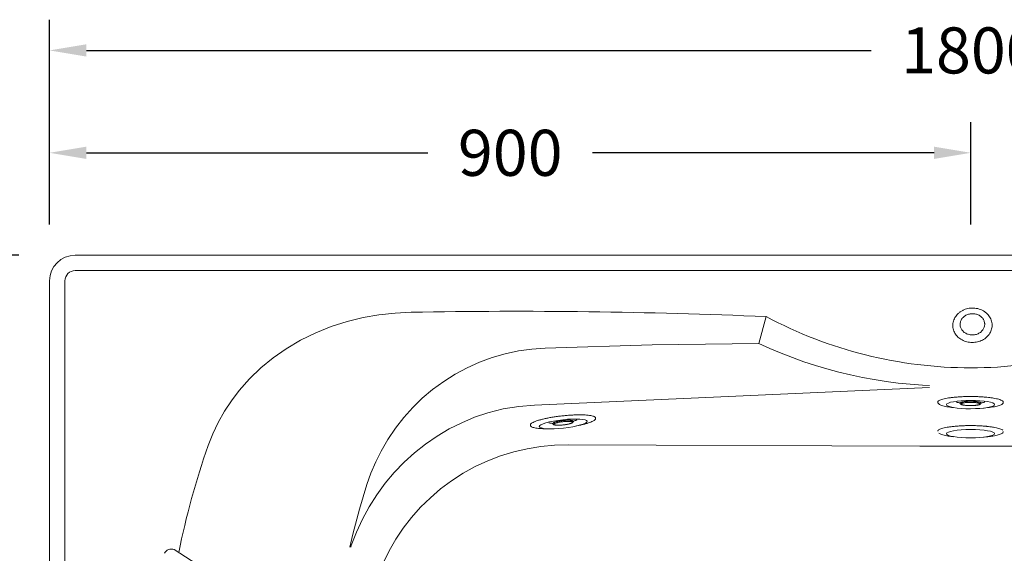
# Model space of a CAD drawing. Units: millimetres. Extents: x 78006 to 83222, y 29942 to 36411.
# Drawn here: x 79047 to 80009, y 35208 to 35729 of the extents above; entities that cross this region are included whole.
import ezdxf

# ---------------------------------------------------------------- set-up
doc = ezdxf.new("R2010")
doc.units = ezdxf.units.MM
doc.layers.get('0').update_dxf_attribs({"lineweight": 13})
doc.layers.add('025', color=2, linetype='Continuous', lineweight=20)
doc.layers.add('DIMENSION', color=141, linetype='Continuous', lineweight=13)
doc.styles.add('TECH DWG 1_30', font='lte50265.ttf', dxfattribs={"height": 45})
doc.dimstyles.new('TECH DWG 1_30', dxfattribs={"dimscale": 30, "dimtxt": 1.6, "dimasz": 1.2, "dimexe": 1, "dimexo": 1, "dimgap": 1, "dimtad": 0, "dimtih": 1, "dimtoh": 1, "dimdec": 0, "dimzin": 0, "dimdsep": 46, "dimtxsty": 'TECH DWG 1_30', "dimcen": 0.09, "dimdle": 2.62388e-305, "dimazin": 3, "dimtfac": 1, "dimtdec": 0, "dimtofl": 0, "dimtmove": 0, "dimatfit": 2, "dimfxl": 0, "dimtolj": 1, "dimtzin": 0, "dimarcsym": 0})

# ---------------------------------------------------------------- blocks, each defined once
blk = doc.blocks.new('*D187')
at = {"layer": 'Defpoints', "color": 0}
for p in [(80876.1, 35699.28), (79076.1, 35499.28), (80876.1, 35499.28)]:
    blk.add_point(p, dxfattribs=at)
at = {"layer": 'DIMENSION', "color": 0, "lineweight": -2}
for p, q in [((79076.1, 35529.28), (79076.1, 35729.28)), ((80876.1, 35529.28), (80876.1, 35729.28)), ((79112.1, 35699.28), (79878.82, 35699.28)), ((80840.1, 35699.28), (80073.38, 35699.28))]:
    blk.add_line(p, q, dxfattribs=at)
at = {"layer": 'DIMENSION', "color": 0}
for points in [[(79112.1, 35705.28), (79112.1, 35693.28), (79076.1, 35699.28)], [(80840.1, 35705.28), (80840.1, 35693.28), (80876.1, 35699.28)]]:
    blk.add_solid(points, dxfattribs=at)
at = {"layer": 'DIMENSION', "color": 0, "insert": (79976.1, 35699.28), "char_height": 45, "attachment_point": 5, "style": 'TECH DWG 1_30'}
blk.add_mtext('\\A1;1800', dxfattribs=at)
blk = doc.blocks.new('*D188')
at = {"layer": 'Defpoints', "color": 0}
for p in [(79076.1, 35499.28), (78876.1, 34599.28), (79076.1, 34599.28)]:
    blk.add_point(p, dxfattribs=at)
at = {"layer": 'DIMENSION', "color": 0, "lineweight": -2}
for p, q in [((79046.1, 35499.28), (78846.1, 35499.28)), ((78876.1, 35463.28), (78876.1, 35049.28)), ((78876.1, 34635.28), (78876.1, 34943.4)), ((79046.1, 34599.28), (78846.1, 34599.28))]:
    blk.add_line(p, q, dxfattribs=at)
at = {"layer": 'DIMENSION', "color": 0}
for points in [[(78870.1, 35463.28), (78882.1, 35463.28), (78876.1, 35499.28)], [(78870.1, 34635.28), (78882.1, 34635.28), (78876.1, 34599.28)]]:
    blk.add_solid(points, dxfattribs=at)
at = {"layer": 'DIMENSION', "color": 0, "insert": (78876.1, 34996.34), "char_height": 45, "attachment_point": 5, "style": 'TECH DWG 1_30'}
blk.add_mtext('\\A1;900', dxfattribs=at)
blk = doc.blocks.new('*D190')
at = {"layer": 'Defpoints', "color": 0}
for p in [(79076.1, 35499.28), (78976.1, 35049.28), (79076.1, 35049.28)]:
    blk.add_point(p, dxfattribs=at)
at = {"layer": 'DIMENSION', "color": 0, "lineweight": -2}
for p, q in [((79046.1, 35499.28), (78946.1, 35499.28)), ((78976.1, 35463.28), (78976.1, 35314.72)), ((78976.1, 35085.28), (78976.1, 35208.84)), ((79046.1, 35049.28), (78946.1, 35049.28))]:
    blk.add_line(p, q, dxfattribs=at)
at = {"layer": 'DIMENSION', "color": 0}
for points in [[(78970.1, 35463.28), (78982.1, 35463.28), (78976.1, 35499.28)], [(78970.1, 35085.28), (78982.1, 35085.28), (78976.1, 35049.28)]]:
    blk.add_solid(points, dxfattribs=at)
at = {"layer": 'DIMENSION', "color": 0, "insert": (78976.1, 35261.78), "char_height": 45, "attachment_point": 5, "style": 'TECH DWG 1_30'}
blk.add_mtext('\\A1;450', dxfattribs=at)
blk = doc.blocks.new('*D191')
at = {"layer": 'Defpoints', "color": 0}
for p in [(79976.1, 35599.28), (79076.1, 35499.28), (79976.1, 35499.28)]:
    blk.add_point(p, dxfattribs=at)
at = {"layer": 'DIMENSION', "color": 0, "lineweight": -2}
for p, q in [((79076.1, 35529.28), (79076.1, 35629.28)), ((79976.1, 35529.28), (79976.1, 35629.28)), ((79112.1, 35599.28), (79445.74, 35599.28)), ((79940.1, 35599.28), (79606.46, 35599.28))]:
    blk.add_line(p, q, dxfattribs=at)
at = {"layer": 'DIMENSION', "color": 0}
for points in [[(79112.1, 35605.28), (79112.1, 35593.28), (79076.1, 35599.28)], [(79940.1, 35605.28), (79940.1, 35593.28), (79976.1, 35599.28)]]:
    blk.add_solid(points, dxfattribs=at)
at = {"layer": 'DIMENSION', "color": 0, "insert": (79526.1, 35599.28), "char_height": 45, "attachment_point": 5, "style": 'TECH DWG 1_30'}
blk.add_mtext('\\A1;900', dxfattribs=at)

msp = doc.modelspace()

# ---------------------------------------------------------------- linework, layer by layer
at = {"color": 1, "linetype": 'Continuous'}
for p, q in [((79976.1, 35499.28), (79101.1, 35499.28)), ((79976.1, 35499.28), (80851.1, 35499.28)), ((79076.1, 35474.28), (79076.1, 35049.28))]:
    msp.add_line(p, q, dxfattribs=at)
at = {"color": 7, "linetype": 'Continuous'}
for p, q in [((79976.1, 35484.28), (79101.1, 35484.28)), ((79976.1, 35484.28), (80851.1, 35484.28)), ((79091.1, 35474.28), (79091.1, 35049.28)), ((79769.02, 35412.95), (79776.1, 35439.28)), ((79935.68, 35370.06), (79549.71, 35352.96)), ((79943.81, 35355.52), (79943.81, 35355.75)), ((79944.73, 35353.96), (79944.72, 35353.97)), ((79988.39, 35349.95), (79992.71, 35350.42)), ((80007.38, 35356.67), (80007.26, 35356.78)), ((80007.81, 35355.52), (80007.81, 35355.75)), ((79608.86, 35341.21), (79608.73, 35341.31)), ((79609.42, 35340.12), (79609.4, 35340.34)), ((79545.79, 35333.2), (79545.77, 35333.42)), ((79546.88, 35331.75), (79546.87, 35331.76)), ((79590.71, 35332.48), (79594.96, 35333.42)), ((79988.39, 35321.55), (79992.71, 35322.02)), ((79926.38, 35312.67), (79582.68, 35314.1))]:
    msp.add_line(p, q, dxfattribs=at)
at = {"color": 9, "linetype": 'Continuous'}
for p, q in [((79965.63, 35354.82), (79965.63, 35354.81)), ((79985.99, 35354.81), (79986, 35354.87)), ((79988.4, 35349.95), (79988.39, 35349.95)), ((79567.56, 35334.86), (79567.56, 35334.85)), ((79587.81, 35337.05), (79587.8, 35337.11)), ((79590.72, 35332.48), (79590.71, 35332.48)), ((79988.4, 35321.55), (79988.39, 35321.55))]:
    msp.add_line(p, q, dxfattribs=at)
at = {"linetype": 'Continuous'}
for p, q in [((79926.38, 35312.67), (80026.38, 35312.67)), ((79197.75, 35211.82), (79231.06, 35190.22))]:
    msp.add_line(p, q, dxfattribs=at)
at = {"color": 7, "linetype": 'Continuous', "flags": 128}
for points in [[(79560.29, 35408.59), (79547.2, 35407.62), (79534.16, 35405.75), (79521.25, 35402.99), (79508.56, 35399.34), (79496.18, 35394.83), (79484.11, 35389.43), (79472.39, 35383.17), (79461.09, 35376.07), (79450.31, 35368.2), (79440.11, 35359.59), (79430.78, 35350.5), (79422.03, 35340.72), (79413.94, 35330.33), (79406.56, 35319.41), (79399.95, 35308.03), (79394.69, 35297.44), (79390.06, 35286.52), (79386.09, 35275.33)], [(79560.29, 35408.59), (79664.64, 35411.73), (79769.02, 35412.95)], [(79935.73, 35371.94), (79928.75, 35372.28), (79916.94, 35373.18), (79905.16, 35374.39), (79893.42, 35375.92), (79881.72, 35377.76), (79870.08, 35379.91), (79858.49, 35382.37), (79846.98, 35385.14), (79835.54, 35388.21), (79824.19, 35391.59), (79812.94, 35395.27), (79801.79, 35399.25), (79790.74, 35403.53), (79779.82, 35408.1), (79769.02, 35412.95)], [(79370.4, 35214.28), (79370.82, 35215.64), (79375.85, 35228.7), (79381.72, 35241.39), (79388.38, 35253.63), (79395.79, 35265.34), (79403.96, 35276.49), (79412.86, 35287.09), (79422.43, 35297.06), (79432.6, 35306.33), (79443.32, 35314.84), (79454.61, 35322.6), (79466.43, 35329.57), (79478.69, 35335.71), (79491.31, 35340.97), (79504.19, 35345.3), (79519.15, 35349.08), (79534.37, 35351.65), (79549.71, 35352.96)], [(79582.68, 35314.1), (79569.29, 35313.7), (79555.91, 35312.41), (79542.63, 35310.23), (79529.54, 35307.18), (79516.72, 35303.26), (79504.2, 35298.46), (79491.99, 35292.8), (79480.18, 35286.32), (79468.85, 35279.06), (79458.09, 35271.06), (79448.05, 35262.46), (79438.59, 35253.17), (79429.76, 35243.25), (79421.63, 35232.77), (79414.26, 35221.8), (79407.7, 35210.43), (79401.9, 35198.6), (79396.89, 35186.41), (79392.7, 35173.92), (79389.36, 35161.22), (79387.58, 35152.48), (79386.19, 35143.66)], [(79369.43, 35214.28), (79372.32, 35226.86), (79378.79, 35251.21), (79386.09, 35275.33)]]:
    msp.add_lwpolyline(points, dxfattribs=at)
at = {"color": 1, "linetype": 'Continuous'}
msp.add_arc((79101.1, 35474.28), 25, 90, 180, dxfattribs=at)
at = {"color": 7, "linetype": 'Continuous'}
msp.add_arc((79101.1, 35474.28), 10, 90, 180, dxfattribs=at)
at = {"linetype": 'Continuous'}
for centre, radius, start, end in [((79974.62, 35431.72), 9, 181.528, 182.80255), ((79980.61, 35431.88), 9, 0.25281, 1.52804), ((79977.31, 35434.35), 12.91, 249.13679, 249.44759), ((79195.19, 35204.24), 8, 71.28276, 150.81706)]:
    msp.add_arc(centre, radius, start, end, dxfattribs=at)
for centre, major_axis in [((79975.81, 35353.38), (-23.51, -0.04)), ((79577.84, 35334.52), (-23.37, -2.58)), ((79975.81, 35324.97), (-23.51, -0.04))]:
    msp.add_ellipse(centre, major_axis=major_axis, ratio=0.172501)
for points, start_tangent, end_tangent in [([(79958.45, 35430.17), (79958.45, 35430.21), (79958.59, 35432.61), (79959.11, 35434.98), (79959.99, 35437.26), (79961.25, 35439.43), (79962.84, 35441.42), (79964.74, 35443.19), (79966.92, 35444.71), (79969.31, 35445.94), (79971.88, 35446.85), (79974.56, 35447.43), (79977.31, 35447.66), (79980.06, 35447.55), (79982.76, 35447.09), (79985.35, 35446.29)], (-0.026685, 0.999644), (0.934433, -0.356139)), ([(79985.35, 35446.29), (79987.79, 35445.17), (79990.01, 35443.76), (79991.97, 35442.08), (79993.64, 35440.19), (79994.98, 35438.1), (79995.97, 35435.87), (79996.59, 35433.54), (79996.84, 35431.19)], (0.934433, -0.356139), (0.026685, -0.999644)), ([(79982.53, 35441.31), (79980.84, 35441.83), (79979.08, 35442.12), (79977.29, 35442.18), (79975.5, 35442.01), (79973.77, 35441.61), (79972.12, 35440.99), (79970.59, 35440.17), (79969.22, 35439.16), (79968.04, 35437.99), (79967.07, 35436.67), (79966.33, 35435.25), (79965.85, 35433.75), (79965.63, 35432.21), (79965.62, 35431.48)], (-0.934433, 0.356139), (0.026665, -0.999644)), ([(79982.53, 35441.31), (79984.1, 35440.58), (79985.53, 35439.66), (79986.79, 35438.56), (79987.84, 35437.31), (79988.66, 35435.93), (79989.24, 35434.47), (79989.55, 35432.94), (79989.61, 35432.12)], (0.934433, -0.356139), (0.026665, -0.999644)), ([(79958.45, 35430.17), (79958.81, 35427.36), (79959.49, 35425.17), (79960.5, 35423.09), (79961.84, 35421.15), (79963.47, 35419.38), (79965.36, 35417.83), (79967.48, 35416.52), (79969.8, 35415.46)], (0.082297, -0.996608), (0.934433, -0.356139)), ([(79965.63, 35431.28), (79965.68, 35430.66), (79966, 35429.13), (79966.57, 35427.67), (79967.4, 35426.3), (79968.45, 35425.04), (79969.7, 35423.94), (79971.13, 35423.02), (79972.71, 35422.29)], (0.048894, -0.998804), (0.934433, -0.356139)), ([(79996.84, 35431.19), (79996.79, 35429.48), (79996.4, 35427.24), (79995.66, 35425.05), (79994.59, 35422.98), (79993.2, 35421.05), (79991.53, 35419.29), (79989.59, 35417.75), (79987.43, 35416.45), (79985.09, 35415.41), (79982.61, 35414.66), (79980.04, 35414.21), (79977.43, 35414.06), (79974.81, 35414.23), (79972.26, 35414.7), (79969.8, 35415.46)], (-0.028936, -0.999581), (-0.934433, 0.356139)), ([(79989.62, 35431.92), (79989.6, 35431.39), (79989.39, 35429.85), (79988.9, 35428.35), (79988.17, 35426.93), (79987.2, 35425.62), (79986.02, 35424.44), (79984.65, 35423.43), (79983.12, 35422.61), (79981.47, 35421.99), (79979.73, 35421.59), (79977.95, 35421.42), (79976.16, 35421.48), (79974.4, 35421.78), (79972.78, 35422.27)], (0.004411, -0.99999), (-0.936351, 0.351065))]:
    msp.add_spline(points, degree=3, dxfattribs=dict(at, start_tangent=start_tangent, end_tangent=end_tangent))
at = {"color": 7, "linetype": 'Continuous'}
for points, start_tangent, end_tangent in [([(79969.85, 35361.18), (79965.62, 35360.99), (79961.58, 35360.7), (79957.81, 35360.32), (79954.38, 35359.85), (79951.34, 35359.31), (79948.76, 35358.7), (79946.69, 35358.04), (79945.15, 35357.33), (79944.19, 35356.59), (79943.82, 35355.84), (79943.81, 35355.75)], (-0.999463, -0.03278), (0.025757, -0.999668)), ([(79991.81, 35360.53), (79991.02, 35360.61), (79987.05, 35360.92), (79982.86, 35361.14), (79978.55, 35361.26), (79974.18, 35361.27), (79969.85, 35361.18)], (-0.995064, 0.099233), (-0.999463, -0.03278)), ([(80007.26, 35356.78), (80006.77, 35357.15), (80005.38, 35357.86), (80003.44, 35358.54), (80000.98, 35359.16), (79998.06, 35359.72), (79994.72, 35360.21), (79991.81, 35360.53)], (-0.740846, 0.671675), (-0.995064, 0.099233)), ([(79944.72, 35353.97), (79944.04, 35354.72), (79943.81, 35355.52)], (-0.783984, 0.620781), (0, 1)), ([(79958.91, 35350.42), (79955.57, 35350.85), (79952.57, 35351.34), (79949.94, 35351.9), (79947.74, 35352.53), (79945.97, 35353.22), (79944.73, 35353.96)], (-0.994072, 0.108722), (-0.785878, 0.618382)), ([(79965.63, 35354.82), (79965.63, 35354.81)], (0.121549, -0.992585), (0.114188, -0.993459)), ([(79965.63, 35354.81), (79965.75, 35354.4), (79966, 35354.03), (79966.34, 35353.74), (79966.76, 35353.5), (79967.31, 35353.29), (79968.03, 35353.08), (79969.01, 35352.87), (79970.21, 35352.69), (79971.54, 35352.55), (79972.97, 35352.45), (79974.46, 35352.39), (79975.93, 35352.37)], (0.114188, -0.993459), (0.999998, 0.00216)), ([(79975.93, 35352.37), (79975.99, 35352.37), (79977.51, 35352.4), (79978.99, 35352.47), (79980.39, 35352.58), (79981.69, 35352.73), (79982.85, 35352.92), (79983.75, 35353.12), (79984.42, 35353.32), (79984.92, 35353.53), (79985.32, 35353.77), (79985.64, 35354.05), (79985.88, 35354.41), (79985.99, 35354.81)], (0.999998, 0.00216), (0.114188, 0.993459)), ([(79992.71, 35350.42), (79996.05, 35350.85), (79999.06, 35351.34), (80001.68, 35351.9), (80003.89, 35352.53), (80005.65, 35353.22), (80006.89, 35353.96), (80007.59, 35354.72), (80007.81, 35355.52)], (0.994072, 0.108722), (0, 1)), ([(80007.81, 35355.75), (80007.59, 35356.4), (80007.38, 35356.67)], (-0.025757, 0.999668), (-0.688077, 0.725638)), ([(79571.06, 35341.64), (79566.88, 35340.99), (79562.9, 35340.27), (79559.2, 35339.48), (79555.83, 35338.65), (79552.87, 35337.78), (79550.37, 35336.9), (79548.38, 35336.01), (79546.93, 35335.14), (79546.05, 35334.31), (79545.76, 35333.52), (79545.77, 35333.42)], (-0.990064, -0.140616), (0.133657, -0.991028)), ([(79592.97, 35343.37), (79592.18, 35343.36), (79588.19, 35343.24), (79584.01, 35343.01), (79579.71, 35342.65), (79575.36, 35342.2), (79571.06, 35341.64)], (-0.99996, -0.008901), (-0.990064, -0.140616)), ([(79608.73, 35341.31), (79608.21, 35341.62), (79606.75, 35342.18), (79604.74, 35342.64), (79602.24, 35343), (79599.27, 35343.24), (79595.89, 35343.36), (79592.97, 35343.37)], (-0.809104, 0.587665), (-0.99996, -0.008901)), ([(79594.96, 35333.42), (79598.23, 35334.2), (79601.17, 35335.01), (79603.72, 35335.85), (79605.84, 35336.72), (79607.52, 35337.6), (79608.67, 35338.47), (79609.28, 35339.3), (79609.42, 35340.12)], (0.976497, 0.215531), (-0.108086, 0.994142)), ([(79609.39, 35340.34), (79609.1, 35340.97), (79608.86, 35341.21)], (-0.133657, 0.991028), (-0.762477, 0.647015)), ([(79546.87, 35331.76), (79546.11, 35332.43), (79545.79, 35333.2)], (-0.846489, 0.532406), (-0.108086, 0.994142)), ([(79561.36, 35329.76), (79557.99, 35329.82), (79554.95, 35329.99), (79552.28, 35330.26), (79550.02, 35330.65), (79548.19, 35331.14), (79546.88, 35331.75)], (-1, 0.00064), (-0.848112, 0.529816)), ([(79567.56, 35334.86), (79567.56, 35334.85)], (0.228121, -0.973633), (0.220898, -0.975297)), ([(79567.56, 35334.85), (79567.73, 35334.45), (79568.01, 35334.12), (79568.38, 35333.87), (79568.83, 35333.67), (79569.39, 35333.52), (79570.13, 35333.39), (79571.13, 35333.29), (79572.35, 35333.24), (79573.68, 35333.24), (79575.11, 35333.29), (79576.6, 35333.4), (79578.06, 35333.54)], (0.220899, -0.975297), (0.993906, 0.110234)), ([(79578.06, 35333.54), (79578.12, 35333.54), (79579.63, 35333.73), (79581.09, 35333.96), (79582.48, 35334.23), (79583.76, 35334.52), (79584.89, 35334.83), (79585.76, 35335.13), (79586.4, 35335.4), (79586.88, 35335.67), (79587.25, 35335.94), (79587.54, 35336.26), (79587.73, 35336.64), (79587.81, 35337.05)], (0.993906, 0.110234), (0.00614, 0.999981)), ([(79969.85, 35332.77), (79965.62, 35332.58), (79961.58, 35332.29), (79957.81, 35331.91), (79954.38, 35331.45), (79951.34, 35330.9), (79948.76, 35330.3), (79946.69, 35329.63), (79945.15, 35328.93), (79944.19, 35328.19), (79943.82, 35327.44), (79943.81, 35327.34)], (-0.999463, -0.03278), (0.025757, -0.999668)), ([(79991.81, 35332.13), (79991.02, 35332.21), (79987.05, 35332.52), (79982.86, 35332.74), (79978.55, 35332.85), (79974.18, 35332.86), (79969.85, 35332.77)], (-0.995064, 0.099233), (-0.999463, -0.03278)), ([(80007.26, 35328.38), (80006.77, 35328.74), (80005.38, 35329.46), (80003.44, 35330.13), (80000.98, 35330.76), (79998.06, 35331.32), (79994.72, 35331.8), (79991.81, 35332.13)], (-0.740846, 0.671675), (-0.995064, 0.099233)), ([(79958.91, 35322.02), (79955.57, 35322.44), (79952.57, 35322.93), (79949.94, 35323.5), (79947.74, 35324.12), (79945.97, 35324.82), (79944.73, 35325.56)], (-0.994072, 0.108722), (-0.785878, 0.618382)), ([(79992.71, 35322.02), (79996.05, 35322.44), (79999.06, 35322.93), (80001.68, 35323.5), (80003.89, 35324.12), (80005.65, 35324.82), (80006.89, 35325.56), (80007.59, 35326.32), (80007.81, 35327.12)], (0.994072, 0.108722), (0, 1))]:
    msp.add_spline(points, degree=3, dxfattribs=dict(at, start_tangent=start_tangent, end_tangent=end_tangent))
at = {"color": 9, "linetype": 'Continuous'}
for points, start_tangent, end_tangent in [([(79962.02, 35355.86), (79962.29, 35355.75), (79963.35, 35355.44), (79964.66, 35355.15), (79965.6, 35354.98)], (0.929511, -0.368796), (0.98745, -0.157934)), ([(79965.63, 35354.82), (79965.71, 35355.07), (79966, 35355.32), (79966.49, 35355.56), (79967.17, 35355.78), (79968.03, 35355.98), (79969.04, 35356.16), (79970.2, 35356.31), (79971.46, 35356.44), (79972.82, 35356.53), (79974.23, 35356.59), (79975.68, 35356.61)], (-0.075242, 0.997165), (0.999997, 0.002253)), ([(79985, 35353.99), (79984.88, 35354.23), (79984.56, 35354.46), (79984.04, 35354.68), (79983.34, 35354.88), (79982.47, 35355.07), (79981.45, 35355.23), (79980.31, 35355.36), (79979.06, 35355.46), (79977.74, 35355.53), (79976.38, 35355.56), (79975.01, 35355.55), (79973.65, 35355.52), (79972.34, 35355.44), (79971.11, 35355.34), (79969.99, 35355.2), (79968.99, 35355.04), (79968.15, 35354.85), (79967.48, 35354.64), (79966.99, 35354.42), (79966.71, 35354.19), (79966.62, 35353.95)], (-0.075948, 0.997112), (0.074535, -0.997218)), ([(79966.62, 35353.95), (79966.74, 35353.72), (79967.07, 35353.49), (79967.58, 35353.27), (79968.29, 35353.06), (79969.16, 35352.88), (79970.17, 35352.72), (79971.32, 35352.59), (79972.57, 35352.49), (79973.88, 35352.42), (79975.24, 35352.39), (79976.62, 35352.39), (79977.97, 35352.43), (79979.28, 35352.5), (79980.51, 35352.61), (79981.64, 35352.74), (79982.63, 35352.91), (79983.47, 35353.1), (79984.15, 35353.3), (79984.63, 35353.53), (79984.92, 35353.76), (79985, 35353.99)], (0.075948, -0.997112), (-0.074535, 0.997218)), ([(79975.68, 35356.61), (79977.13, 35356.59), (79978.55, 35356.54), (79979.92, 35356.46), (79981.21, 35356.34), (79982.38, 35356.19), (79983.42, 35356.02), (79984.31, 35355.82), (79985.02, 35355.6), (79985.55, 35355.36), (79985.87, 35355.12), (79986, 35354.87)], (0.999997, 0.002253), (0.075242, -0.997165)), ([(79986.03, 35354.98), (79987.22, 35355.2), (79988.49, 35355.49), (79989.5, 35355.82), (79989.6, 35355.86)], (0.98746, 0.157871), (0.929707, 0.3683)), ([(79563.86, 35335.5), (79564.14, 35335.43), (79565.23, 35335.23), (79566.56, 35335.08), (79567.51, 35335.02)], (0.963927, -0.266168), (0.998735, -0.050279)), ([(79567.56, 35334.86), (79567.62, 35335.12), (79567.88, 35335.4), (79568.34, 35335.69), (79568.99, 35335.98), (79569.82, 35336.27), (79570.81, 35336.56), (79571.94, 35336.84), (79573.18, 35337.1), (79574.52, 35337.34), (79575.92, 35337.55), (79577.36, 35337.72)], (-0.182581, 0.983191), (0.993895, 0.110326)), ([(79586.91, 35336.13), (79586.76, 35336.35), (79586.42, 35336.55), (79585.88, 35336.71), (79585.16, 35336.84), (79584.27, 35336.93), (79583.24, 35336.97), (79582.09, 35336.98), (79580.84, 35336.95), (79579.52, 35336.87), (79578.17, 35336.76), (79576.8, 35336.6), (79575.46, 35336.42), (79574.17, 35336.21), (79572.95, 35335.97), (79571.85, 35335.71), (79570.88, 35335.44), (79570.06, 35335.16), (79569.42, 35334.88), (79568.96, 35334.61), (79568.7, 35334.35), (79568.64, 35334.1)], (-0.183277, 0.983061), (0.181885, -0.98332)), ([(79568.64, 35334.1), (79568.79, 35333.88), (79569.13, 35333.69), (79569.67, 35333.53), (79570.39, 35333.4), (79571.27, 35333.31), (79572.31, 35333.26), (79573.46, 35333.26), (79574.71, 35333.29), (79576.02, 35333.37), (79577.38, 35333.48), (79578.75, 35333.63), (79580.09, 35333.82), (79581.38, 35334.03), (79582.59, 35334.27), (79583.7, 35334.53), (79584.67, 35334.8), (79585.49, 35335.08), (79586.13, 35335.35), (79586.59, 35335.63), (79586.85, 35335.89), (79586.91, 35336.13)], (0.183277, -0.983061), (-0.181885, 0.98332)), ([(79577.36, 35337.72), (79578.8, 35337.86), (79580.22, 35337.97), (79581.59, 35338.03), (79582.88, 35338.05), (79584.06, 35338.03), (79585.12, 35337.97), (79586.02, 35337.87), (79586.75, 35337.73), (79587.3, 35337.55), (79587.65, 35337.35), (79587.8, 35337.11)], (0.993895, 0.110326), (0.182581, -0.983191)), ([(79587.82, 35337.23), (79588.99, 35337.57), (79590.21, 35338), (79591.18, 35338.43), (79591.28, 35338.48)], (0.964611, 0.263677), (0.884452, 0.466631))]:
    msp.add_spline(points, degree=3, dxfattribs=dict(at, start_tangent=start_tangent, end_tangent=end_tangent))
at = {"layer": '025', "color": 2, "linetype": 'Continuous', "flags": 128}
msp.add_lwpolyline([(79230.93, 35313.31), (79235.43, 35324.82), (79240.75, 35336.02), (79246.84, 35346.84), (79253.66, 35357.2), (79261.14, 35367.04), (79271.36, 35378.55), (79282.52, 35389.24), (79294.49, 35399.02), (79307.12, 35407.84), (79321.26, 35416.15), (79336.03, 35423.38), (79351.3, 35429.51), (79366.93, 35434.52), (79382.27, 35438.29), (79397.87, 35441.05), (79413.61, 35442.82), (79429.4, 35443.6)], dxfattribs=at)
at = {"layer": '025', "color": 2, "linetype": 'Continuous'}
for centre, radius, start, end in [((79531.85, 29743.58), 5700.93, 87.54448, 91.02977), ((79976.1, 35814.28), 424.99, 241.9273, 270), ((79976.1, 35814.28), 424.99, 270, 298.0727), ((79986.1, 35049.28), 800, 160.72879, 168.48816)]:
    msp.add_arc(centre, radius, start, end, dxfattribs=at)

# ---------------------------------------------------------------- dimensions: what is measured, and where the dimension line sits
at = {"layer": 'DIMENSION'}
for base, p2, picture, middle in [((80876.1, 35699.28), (80876.1, 35499.28), '*D187', (79976.1, 35699.28)), ((79976.1, 35599.28), (79976.1, 35499.28), '*D191', (79526.1, 35599.28))]:
    dim = msp.add_linear_dim(base=base, p1=(79076.1, 35499.28), p2=p2, dimstyle='TECH DWG 1_30', dxfattribs=at)
    dim.commit()
    dim.dimension.update_dxf_attribs({"geometry": picture, "text_midpoint": middle, "dimtype": 160})
for base, p2, picture, middle in [((78876.1, 34599.28), (79076.1, 34599.28), '*D188', (78876.1, 34996.34)), ((78976.1, 35049.28), (79076.1, 35049.28), '*D190', (78976.1, 35261.78))]:
    dim = msp.add_linear_dim(base=base, p1=(79076.1, 35499.28), p2=p2, angle=90, dimstyle='TECH DWG 1_30', dxfattribs=at)
    dim.commit()
    dim.dimension.update_dxf_attribs({"geometry": picture, "text_midpoint": middle, "dimtype": 160})

doc.saveas('drawing.dxf')
